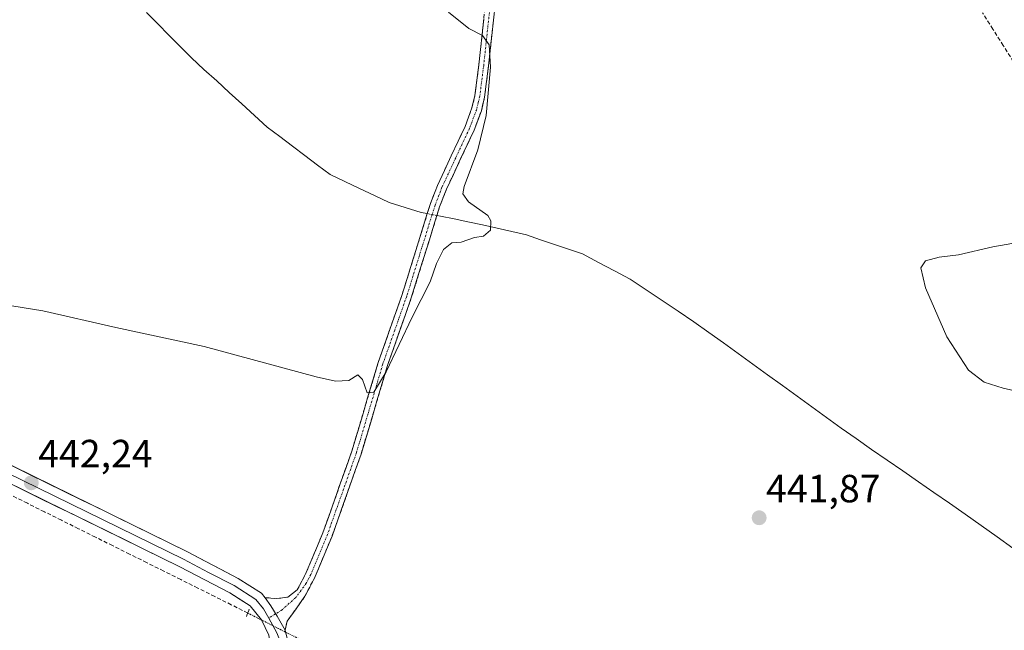
# Model space of a CAD drawing. Units: metres. Extents: x 638558 to 641986, y 4708993 to 4711375.
# Drawn here: x 640735 to 640985, y 4710522 to 4710677 of the extents above; entities that cross this region are included whole.
import ezdxf
from ezdxf.enums import TextEntityAlignment as Align

# ---------------------------------------------------------------- set-up
doc = ezdxf.new("R2010")
doc.units = ezdxf.units.M
doc.header["$MEASUREMENT"] = 0
for name, pattern in [('TRAZO_Y_PUNTO', [1, 0.5, -0.25, 0, -0.25]), ('TRAZOS2', [0.375, 0.25, -0.125]), ('TRAZOSX2', [1.5, 1, -0.5])]:
    doc.linetypes.add(name, pattern=pattern)
for name, color, linetype, lineweight in [('Camino', 19, 'TRAZOSX2', 0), ('Camino Cxs', 19, 'Continuous', 0), ('Camino eje', 19, 'TRAZO_Y_PUNTO', 0), ('Carátula', 7, 'Continuous', 5), ('Corriente artificial lineal', 5, 'TRAZOSX2', 13), ('Corriente artificial lineal oculto', 135, 'TRAZO_Y_PUNTO', 13), ('Corriente natural lineal', 142, 'Continuous', 13), ('Corriente natural lineal oculto', 19, 'TRAZO_Y_PUNTO', 13), ('Curva de nivel normal', 36, 'Continuous', 0), ('Layer 0', 7, 'Continuous', 0), ('Puente lineal', 2, 'TRAZOS2', 0), ('Punto de cota en terreno', 7, 'Continuous', 0), ('Rótulo de punto de cota en terreno', 19, 'Continuous', 0)]:
    doc.layers.add(name, color=color, linetype=linetype, lineweight=lineweight)
doc.styles.add('Arial', font='txt', dxfattribs={"height": 0.2})

# ---------------------------------------------------------------- blocks, each defined once
blk = doc.blocks.new('5PATER')
at = {"layer": 'Carátula', "linetype": 'Continuous', "lineweight": 5}
h = blk.add_hatch(color=250, dxfattribs=at)
edge = h.paths.add_edge_path()
edge.add_ellipse((0, 0.01), major_axis=(-1.33, -1.34), ratio=0.999422, start_angle=0, end_angle=360)

msp = doc.modelspace()

# ---------------------------------------------------------------- linework, layer by layer
at = {"layer": 'Camino', "color": 19, "linetype": 'TRAZOSX2', "lineweight": 0}
for points in [[(640797.21, 4710529.81), (640800.23, 4710529.6), (640802.98, 4710529.95), (640805.41, 4710531.8), (640807.71, 4710536.24), (640811.93, 4710546.35), (640819.3, 4710567.11), (640826.02, 4710589.69), (640832.1, 4710606.95), (640838.52, 4710627.56), (640839.32, 4710630.11), (640841.12, 4710634.77), (640848.12, 4710649.78), (640849.9, 4710654.46), (640850.66, 4710657.67), (640851.65, 4710665.44), (640853.33, 4710681.12), (640854.48, 4710686.78), (640856.23, 4710690.56), (640858.91, 4710692.85), (640863.47, 4710694.9), (640882.88, 4710702.64), (640939.04, 4710726.04), (640943.95, 4710728.74)], [(640945.29, 4710726.65), (640940.12, 4710723.8), (640883.82, 4710700.34), (640864.44, 4710692.62), (640860.25, 4710690.73), (640858.25, 4710689.03), (640856.85, 4710686), (640855.78, 4710680.74), (640854.11, 4710665.15), (640853.1, 4710657.23), (640852.28, 4710653.73), (640850.41, 4710648.81), (640843.4, 4710633.8), (640841.66, 4710629.29), (640834.45, 4710606.17), (640828.38, 4710588.92), (640821.66, 4710566.34), (640814.25, 4710545.46), (640809.96, 4710535.19), (640807.36, 4710530.16), (640802.84, 4710523.85), (640802.28, 4710521.51)]]:
    msp.add_lwpolyline(points, dxfattribs=at)
at = {"layer": 'Camino Cxs', "color": 19, "linetype": 'Continuous', "lineweight": 0}
msp.add_lwpolyline([(640797.21, 4710529.81), (640798.66, 4710527.7), (640800.25, 4710525.1), (640802.28, 4710521.51)], dxfattribs=at)
msp.add_polyline3d([(640855.78, 4710680.74, 441.07), (640855.36, 4710676.84, 440.71), (640854.95, 4710672.95, 440.35), (640854.53, 4710669.05, 440.04), (640854.11, 4710665.15, 439.88), (640853.61, 4710661.19, 439.62), (640853.1, 4710657.23, 439.31), (640852.28, 4710653.73, 438.87), (640851.35, 4710651.27, 438.71), (640850.41, 4710648.81, 438.77), (640848.66, 4710645.06, 438.76), (640846.91, 4710641.31, 438.57), (640845.15, 4710637.55, 438.66), (640843.4, 4710633.8, 438.67), (640841.66, 4710629.29, 437.9), (640840.22, 4710624.67, 438.37), (640838.78, 4710620.04, 438.68), (640837.33, 4710615.42, 438.56), (640835.89, 4710610.79, 438.69), (640834.45, 4710606.17, 439.04), (640832.93, 4710601.86, 439.02), (640831.42, 4710597.55, 438.98), (640829.9, 4710593.23, 439.61), (640828.38, 4710588.92, 439.79), (640827.04, 4710584.4, 439.93), (640825.69, 4710579.89, 440.64), (640824.35, 4710575.37, 440.81), (640823, 4710570.86, 440.93), (640821.66, 4710566.34, 441.16), (640820.18, 4710562.16, 441.51), (640818.7, 4710557.99, 441.72), (640817.21, 4710553.81, 441.93), (640815.73, 4710549.64, 442.28), (640814.25, 4710545.46, 442.51), (640812.82, 4710542.04, 442.66), (640811.39, 4710538.61, 442.95), (640809.96, 4710535.19, 443.27), (640808.66, 4710532.68, 443.41), (640807.36, 4710530.16, 443.56), (640805.1, 4710527.01, 443.8), (640802.84, 4710523.85, 444.13), (640802.28, 4710521.51, 444.28), (640800.25, 4710525.1, 444.03), (640798.66, 4710527.7, 443.78), (640797.21, 4710529.81, 443.64), (640800.23, 4710529.6, 443.64), (640802.98, 4710529.95, 443.6), (640805.41, 4710531.8, 443.41), (640806.56, 4710534.02, 443.22), (640807.71, 4710536.24, 443.18), (640809.12, 4710539.61, 442.99), (640810.52, 4710542.98, 442.63), (640811.93, 4710546.35, 442.46), (640813.4, 4710550.5, 442.41), (640814.88, 4710554.65, 442.17), (640816.35, 4710558.81, 441.85), (640817.83, 4710562.96, 441.72), (640819.3, 4710567.11, 441.49), (640820.64, 4710571.63, 440.95), (640821.99, 4710576.14, 440.5), (640823.33, 4710580.66, 440.33), (640824.68, 4710585.17, 439.81), (640826.02, 4710589.69, 439.3), (640827.54, 4710594.01, 439.13), (640829.06, 4710598.32, 438.69), (640830.58, 4710602.64, 438.46), (640832.1, 4710606.95, 438.41), (640833.38, 4710611.07, 438.26), (640834.67, 4710615.19, 438.1), (640835.95, 4710619.32, 438.1), (640837.24, 4710623.44, 438.2), (640838.52, 4710627.56, 437.84), (640839.32, 4710630.11, 437.76), (640841.12, 4710634.77, 438), (640842.87, 4710638.52, 438.08), (640844.62, 4710642.28, 438), (640846.37, 4710646.03, 438.1), (640848.12, 4710649.78, 438.32), (640849.01, 4710652.12, 438.32), (640849.9, 4710654.46, 438.37), (640850.66, 4710657.67, 438.56), (640851.16, 4710661.56, 438.79), (640851.65, 4710665.44, 439.11), (640852.07, 4710669.36, 439.51), (640852.49, 4710673.28, 439.99), (640852.91, 4710677.2, 440.51)], dxfattribs=at)
at = {"layer": 'Camino eje', "color": 19, "linetype": 'TRAZO_Y_PUNTO', "lineweight": 0}
for points in [[(640854.56, 4710680.93), (640852.88, 4710665.3), (640851.88, 4710657.45), (640851.5, 4710655.85), (640851.09, 4710654.1), (640849.27, 4710649.3), (640845.76, 4710641.79), (640842.26, 4710634.29), (640840.49, 4710629.7), (640839.75, 4710627.32), (640836.49, 4710616.87), (640833.28, 4710606.56), (640830.24, 4710597.94), (640827.2, 4710589.31), (640820.48, 4710566.73), (640813.09, 4710545.91), (640808.84, 4710535.72), (640807.69, 4710533.5), (640805.02, 4710529.84), (640801.54, 4710526.73), (640799.89, 4710525.69)], [(640799.89, 4710525.69), (640798.13, 4710524.57)]]:
    msp.add_lwpolyline(points, dxfattribs=at)
at = {"layer": 'Corriente artificial lineal', "color": 5, "linetype": 'TRAZOSX2', "lineweight": 13}
for points in [[(640987.82, 4710666.22, 444.16), (640985.19, 4710670.38, 444.01), (640982.55, 4710674.54, 444.08), (640979.91, 4710678.71, 443.82)], [(640792.79, 4710525.9, 443.6), (640788.59, 4710528.01, 443.45), (640784.4, 4710530.12, 443.3), (640780.06, 4710532.27, 443.12), (640775.72, 4710534.43, 443.08), (640771.38, 4710536.59, 443.01), (640767.04, 4710538.74, 442.88), (640762.7, 4710540.9, 442.79), (640758.36, 4710543.06, 442.66), (640754.02, 4710545.21, 442.55), (640749.68, 4710547.37, 442.45), (640745.34, 4710549.53, 442.35), (640741, 4710551.68, 442.27), (640736.67, 4710553.84, 442.11), (640732.33, 4710556, 442.11)]]:
    msp.add_polyline3d(points, dxfattribs=at)
at = {"layer": 'Corriente artificial lineal oculto', "color": 135, "linetype": 'TRAZO_Y_PUNTO', "lineweight": 13}
msp.add_polyline3d([(640808.23, 4710518.13, 444.26), (640804.37, 4710520.07, 444.28), (640800.51, 4710522.01, 444.26), (640796.65, 4710523.96, 444.08), (640792.79, 4710525.9, 443.6)], dxfattribs=at)
at = {"layer": 'Corriente natural lineal', "color": 142, "linetype": 'Continuous', "lineweight": 13}
for points in [[(640838.52, 4710627.56, 437.84), (640836.97, 4710627.87, 437.73), (640832.9, 4710629.16, 437.28), (640828.82, 4710630.44, 437.13), (640825.05, 4710632.21, 436.98), (640821.29, 4710633.98, 436.66), (640817.52, 4710635.74, 436.75), (640813.75, 4710637.51, 436.8), (640810.55, 4710639.93, 436.86), (640807.36, 4710642.35, 436.8), (640804.16, 4710644.77, 436.59), (640800.97, 4710647.19, 436.18), (640797.77, 4710649.61, 436.19), (640794.55, 4710652.54, 436.11), (640791.32, 4710655.48, 436.03), (640788.1, 4710658.41, 435.77), (640784.88, 4710661.34, 435.69), (640781.65, 4710664.28, 435.48), (640778.43, 4710667.21, 435.5), (640775.58, 4710670.1, 435.39), (640772.73, 4710672.98, 435.22), (640769.88, 4710675.87, 435.17), (640767.03, 4710678.75, 434.96)], [(640987.67, 4710542.45, 443.02), (640983.61, 4710545.33, 442.94), (640979.54, 4710548.22, 442.82), (640975.47, 4710551.1, 442.79), (640971.5, 4710553.84, 442.7), (640967.54, 4710556.58, 442.75), (640963.57, 4710559.32, 442.67), (640959.6, 4710562.07, 442.58), (640955.63, 4710564.81, 442.55), (640951.67, 4710567.55, 442.5), (640947.7, 4710570.29, 442.4), (640943.95, 4710573, 442.31), (640940.2, 4710575.7, 442.31), (640936.44, 4710578.41, 442.13), (640932.69, 4710581.12, 442.07), (640928.94, 4710583.82, 442), (640925.19, 4710586.53, 442.02), (640921.44, 4710589.23, 441.76), (640917.69, 4710591.94, 441.78), (640913.93, 4710594.65, 441.75), (640910.18, 4710597.35, 441.82), (640906.43, 4710600.06, 441.84), (640902.38, 4710602.77, 441.4), (640898.33, 4710605.49, 441.37), (640894.27, 4710608.2, 441.29), (640890.22, 4710610.91, 441.18), (640886.16, 4710613.04, 441.1), (640882.1, 4710615.17, 440.86), (640878.04, 4710617.3, 440.74), (640874.49, 4710618.51, 440.73), (640870.93, 4710619.73, 440.72), (640867.38, 4710620.94, 440.51), (640863.82, 4710622.15, 440.35), (640860.08, 4710622.99, 440.19), (640856.34, 4710623.84, 440.06), (640852.6, 4710624.68, 439.78), (640848.86, 4710625.52, 439.43), (640845.39, 4710626.21, 438.93), (640841.92, 4710626.89, 438.18), (640840.97, 4710627.08, 438.04)]]:
    msp.add_polyline3d(points, dxfattribs=at)
at = {"layer": 'Corriente natural lineal oculto', "color": 19, "linetype": 'TRAZO_Y_PUNTO', "lineweight": 13}
msp.add_polyline3d([(640840.97, 4710627.08, 438.04), (640838.52, 4710627.56, 437.84)], dxfattribs=at)
at = {"layer": 'Curva de nivel normal', "color": 36, "linetype": 'Continuous', "lineweight": 0}
for points in [[(640843.95, 4710678.84, 440), (640849.07, 4710674.68, 440), (640852.6, 4710672.9, 440), (640854.3, 4710670.55, 440), (640854.6, 4710664.87, 440), (640853.53, 4710652.51, 440), (640851.39, 4710643.84, 440), (640847.88, 4710634.49, 440), (640847.58, 4710632.64, 440), (640849.03, 4710630.56, 440), (640853.94, 4710627.07, 440), (640854.7, 4710625.72, 440), (640854.57, 4710623.37, 440), (640852.85, 4710621.87, 440), (640850.52, 4710621.5, 440), (640847.18, 4710620.28, 440), (640844.8, 4710620.1, 440), (640842.61, 4710618.46, 440), (640840.82, 4710614.85, 440), (640839.22, 4710610.18, 440), (640834.64, 4710601.18, 440), (640828.02, 4710587.33, 440), (640824.91, 4710582.14, 440), (640823.17, 4710581.97, 440), (640822.04, 4710585.36, 440), (640820.82, 4710586.54, 440), (640818.53, 4710585.08, 440), (640815.14, 4710584.89, 440), (640810.25, 4710586, 440), (640781.72, 4710593.78, 440), (640759.2, 4710598.61, 440), (640740.62, 4710602.81, 440), (640721.55, 4710605.92, 440)], [(640995.92, 4710580.69, 445), (640985.13, 4710583.15, 445), (640980.29, 4710584.64, 445), (640976.36, 4710587.72, 445), (640970.8, 4710596.22, 445), (640965.42, 4710608.72, 445), (640964.17, 4710613.73, 445), (640965.35, 4710615.56, 445), (640968.83, 4710616.45, 445), (640973.83, 4710617.07, 445), (640982.5, 4710619.08, 445), (640990.76, 4710620.53, 445)]]:
    msp.add_polyline3d(points, dxfattribs=at)
at = {"layer": 'Layer 0', "linetype": 'Continuous', "lineweight": 0}
for points in [[(640642.37, 4710688.82), (640660.65, 4710652.12), (640691.01, 4710592.47), (640695.76, 4710585.27), (640698.58, 4710582.07), (640707.55, 4710576.41), (640728.11, 4710565.65), (640777.42, 4710541.48), (640790.38, 4710534.73), (640796.29, 4710530.94), (640797.21, 4710529.81)], [(640640.48, 4710687.85), (640649.62, 4710669.5), (640658.75, 4710651.17), (640673.93, 4710621.34), (640689.16, 4710591.42), (640691.53, 4710587.82), (640694.1, 4710583.95), (640697.17, 4710580.46), (640699.87, 4710578.62), (640704.36, 4710575.79), (640706.52, 4710574.55), (640727.15, 4710563.75), (640751.81, 4710551.67), (640776.46, 4710539.58), (640782.83, 4710536.26), (640789.31, 4710532.89), (640794.86, 4710529.33), (640796.77, 4710526.98), (640798.13, 4710524.57)], [(640754.47, 4710366.02), (640756.51, 4710376.74), (640757.46, 4710390.42), (640757.47, 4710410.2), (640757.91, 4710419.73), (640758.28, 4710422.66), (640760.39, 4710431.32), (640761.99, 4710436.05), (640766.42, 4710447.11), (640787.3, 4710494.48), (640791.89, 4710503.35), (640795.27, 4710507.89), (640797.54, 4710511.8), (640798.7, 4710516.65), (640798.16, 4710520.26), (640796.33, 4710524.15), (640793.42, 4710527.72), (640788.24, 4710531.04), (640775.5, 4710537.68), (640726.18, 4710561.85)], [(640797.21, 4710529.81), (640798.66, 4710527.7), (640800.25, 4710525.1), (640802.28, 4710521.51)], [(640798.13, 4710524.57), (640800.22, 4710520.89), (640801.08, 4710518.72), (640800.98, 4710515.92), (640799.82, 4710511.14)]]:
    msp.add_lwpolyline(points, dxfattribs=at)
for points in [[(640732.59, 4710563.45, 442.03), (640737.08, 4710561.26, 442.01), (640741.56, 4710559.06, 442.2), (640746.04, 4710556.86, 442.19), (640750.52, 4710554.66, 442.39), (640755.01, 4710552.47, 442.42), (640759.49, 4710550.27, 442.54), (640763.97, 4710548.07, 442.62), (640768.45, 4710545.87, 442.75), (640772.94, 4710543.68, 442.86), (640777.42, 4710541.48, 442.95), (640781.74, 4710539.23, 443.19), (640786.06, 4710536.98, 443.29), (640790.38, 4710534.73, 443.42), (640793.34, 4710532.84, 443.49), (640796.29, 4710530.94, 443.57), (640797.21, 4710529.81, 443.64), (640797.21, 4710529.81, 443.64), (640798.66, 4710527.7, 443.78), (640800.25, 4710525.1, 444.03), (640802.28, 4710521.51, 444.28), (640803.02, 4710518.72, 444.38)], [(640798.16, 4710520.26, 444.27), (640796.33, 4710524.15, 444.04), (640793.42, 4710527.72, 443.64), (640790.83, 4710529.38, 443.54), (640788.24, 4710531.04, 443.44), (640783.99, 4710533.25, 443.26), (640779.75, 4710535.47, 443.15), (640775.5, 4710537.68, 443.13), (640771.02, 4710539.88, 442.99), (640766.53, 4710542.07, 442.87), (640762.05, 4710544.27, 442.75), (640757.57, 4710546.47, 442.64), (640753.08, 4710548.67, 442.55), (640748.6, 4710550.86, 442.44), (640744.11, 4710553.06, 442.36), (640739.63, 4710555.26, 442.23), (640735.15, 4710557.46, 442.17), (640730.66, 4710559.65, 442.11)]]:
    msp.add_polyline3d(points, dxfattribs=at)
at = {"layer": 'Puente lineal', "color": 2, "linetype": 'TRAZOS2', "lineweight": 0}
msp.add_polyline3d([(640793.17, 4710526.87, 443.63), (640792.8, 4710525.93, 443.6), (640792.44, 4710525.05, 443.56)], dxfattribs=at)

# ---------------------------------------------------------------- block references
at = {"layer": 'Punto de cota en terreno', "linetype": 'Continuous', "lineweight": 0}
for p in [(640737.66, 4710559.04, 442.24), (640923.03, 4710550.14, 441.87)]:
    msp.add_blockref('5PATER', p, dxfattribs=at)

# ---------------------------------------------------------------- texts
at = {"layer": 'Rótulo de punto de cota en terreno', "color": 19, "linetype": 'Continuous', "lineweight": 0, "style": 'Arial'}
for s, p in [('442,24', (640739.42, 4710560.8)), ('441,87', (640924.79, 4710551.9))]:
    msp.add_text(s, height=7, dxfattribs=at).set_placement(p, align=Align.BOTTOM_LEFT)

doc.saveas('drawing.dxf')
